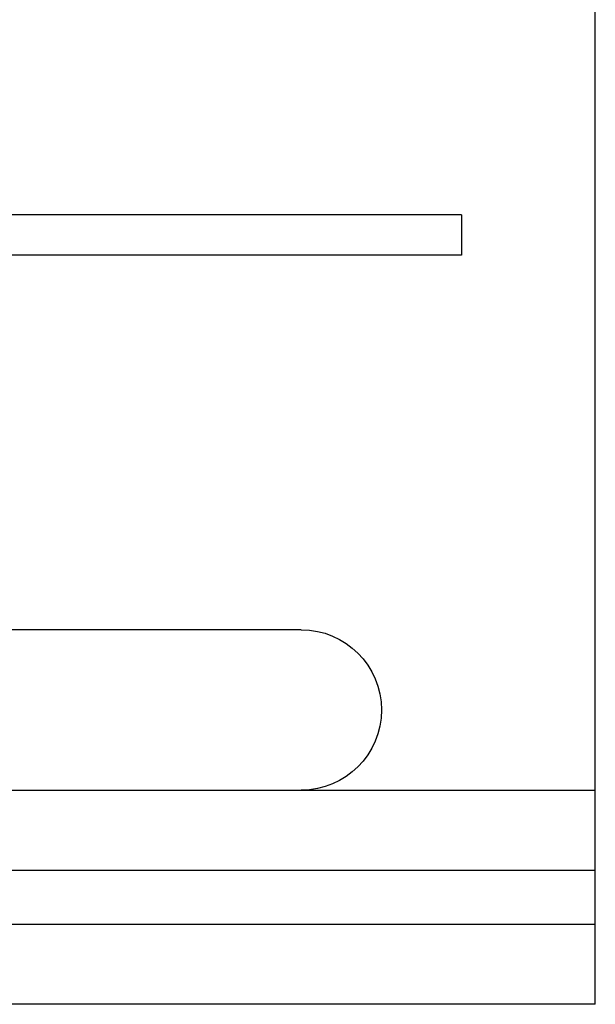
# Model space of a CAD drawing. Extents: x -5 to 1135, y -435 to 532.
# Drawn here: x 1113 to 1135, y 0 to 37 of the extents above; entities that cross this region are included whole.
import ezdxf

# ---------------------------------------------------------------- set-up
doc = ezdxf.new("R2010")
doc.units = 0
doc.header["$LTSCALE"] = 20
doc.layers.get('0').update_dxf_attribs({"linetype": 'CONTINUOUS'})
doc.layers.add('STEMPEL', color=3, linetype='CONTINUOUS')

# ---------------------------------------------------------------- blocks, each defined once
blk = doc.blocks.new('A$C774FC7E6')
at = {"color": 3, "linetype": 'CONTINUOUS', "extrusion": (-2e-16, 1, -2e-16)}
for p, q in [((135, 8), (135, 84.999)), ((130, 29.5), (-130, 29.5)), ((130, 29.5), (130, 28)), ((130, 28), (-130, 28)), ((124, 14), (7.755, 14)), ((-135, 8), (135, 8)), ((135, 5), (135, 8)), ((135, 5), (-135, 5)), ((135, 3), (135, 5)), ((-135, 3), (135, 3)), ((135, 0), (135, 3)), ((135, 0), (-135, 0))]:
    blk.add_line(p, q, dxfattribs=at)
at = {"color": 3, "linetype": 'CONTINUOUS', "extrusion": (0, -2e-16, -1)}
blk.add_arc((-124, 11), 3, 90, 270, dxfattribs=at)

msp = doc.modelspace()

# ---------------------------------------------------------------- block references
at = {"layer": 'STEMPEL'}
msp.add_blockref('A$C774FC7E6', (1000, 0), dxfattribs=at)

doc.saveas('drawing.dxf')
